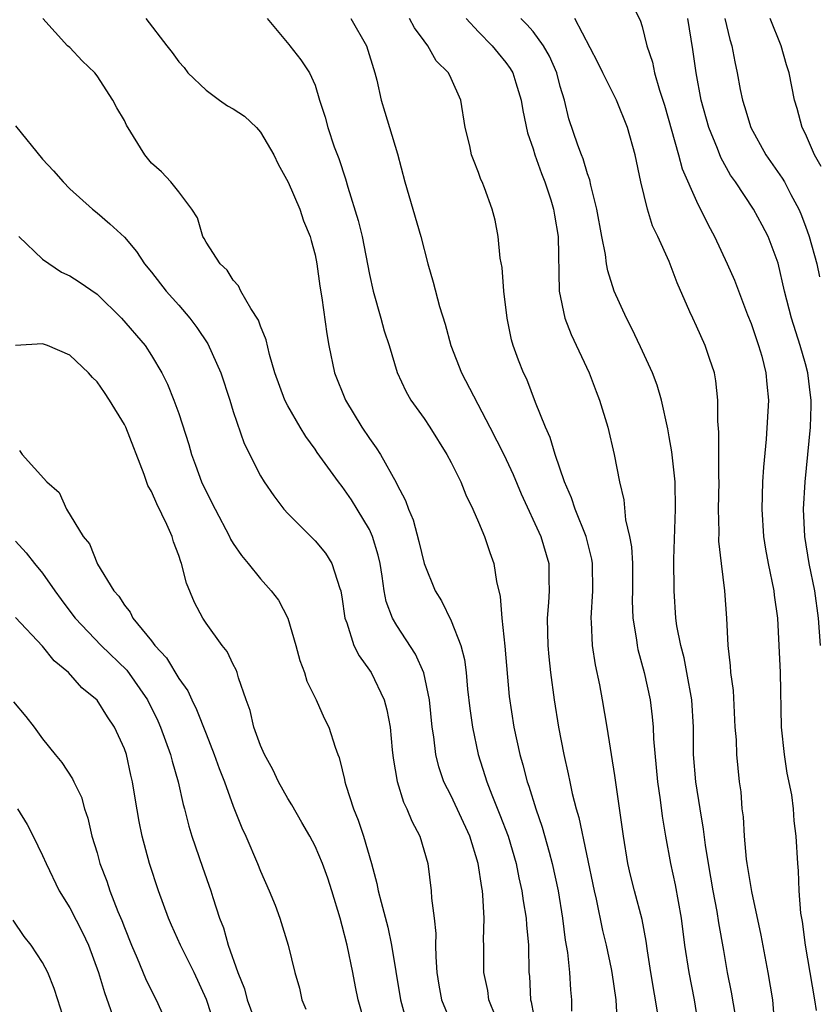
# Model space of a CAD drawing. Units: inches. Extents: x 2649000 to 2652000, y 1554000 to 1557000.
# Drawn here: x 2650321 to 2650380, y 1554695 to 1554767 of the extents above; entities that cross this region are included whole.
import ezdxf

# ---------------------------------------------------------------- set-up
doc = ezdxf.new("R2010")
doc.units = ezdxf.units.IN
doc.header["$MEASUREMENT"] = 0
doc.layers.add('LD26491554_2ft', color=201, linetype='Continuous')

msp = doc.modelspace()

# ---------------------------------------------------------------- linework, layer by layer
at = {"layer": 'LD26491554_2ft'}
for points, elevation in [([(2650365.789, 1554769), (2650366.86, 1554766.86), (2650367, 1554766.407), (2650367.357, 1554765), (2650367.78, 1554763.78), (2650367.925, 1554763), (2650368.274, 1554761.726), (2650368.641, 1554760.641), (2650369.68, 1554757), (2650369.958, 1554755.958), (2650371, 1554753.595), (2650371.847, 1554751.847), (2650372.316, 1554751), (2650373.26, 1554749), (2650373.785, 1554747.785), (2650374.748, 1554745.252), (2650375, 1554744.627), (2650375.554, 1554743), (2650375.783, 1554742.216), (2650376.098, 1554741), (2650376.157, 1554740.157), (2650376.286, 1554739), (2650376.119, 1554736.119), (2650375.917, 1554734.083), (2650375.854, 1554733), (2650375.792, 1554731), (2650375.921, 1554729), (2650376.07, 1554728.07), (2650376.264, 1554727), (2650376.669, 1554725), (2650376.698, 1554724.698), (2650376.933, 1554723), (2650377.052, 1554721), (2650377.139, 1554719), (2650377.22, 1554715), (2650377.428, 1554713), (2650377.619, 1554711.619), (2650377.97, 1554710.03), (2650378.086, 1554709), (2650378.137, 1554708.137), (2650378.292, 1554707), (2650378.404, 1554705), (2650378.467, 1554704.467), (2650378.515, 1554703), (2650378.643, 1554701.357), (2650378.751, 1554700.751), (2650378.968, 1554699), (2650379.661, 1554695), (2650379.78, 1554694.22)], 8258), ([(2650356.269, 1554693.731), (2650355.762, 1554695), (2650355.674, 1554695.675), (2650355.391, 1554697), (2650355.395, 1554699), (2650355.372, 1554699.372), (2650355.408, 1554701), (2650355.321, 1554702.678), (2650355.279, 1554703), (2650355.229, 1554703.229), (2650354.984, 1554705), (2650354.356, 1554707), (2650353, 1554709.955), (2650352.462, 1554711), (2650352.08, 1554712.08), (2650351.853, 1554713), (2650351.717, 1554714.283), (2650351.6, 1554715), (2650351.398, 1554717), (2650350.987, 1554718.987), (2650350.364, 1554720.364), (2650349, 1554722.468), (2650348.692, 1554723), (2650348.226, 1554724.226), (2650348.078, 1554725), (2650347.931, 1554726.069), (2650347.767, 1554727), (2650347.629, 1554727.629), (2650347.22, 1554729), (2650347, 1554729.492), (2650346.1, 1554731), (2650345.676, 1554731.676), (2650345, 1554732.651), (2650344.712, 1554733), (2650343.155, 1554735.155), (2650343, 1554735.393), (2650342.316, 1554736.316), (2650341.904, 1554737), (2650341, 1554738.587), (2650340.788, 1554739), (2650340.054, 1554741), (2650339.646, 1554742.354), (2650339.407, 1554743.408), (2650339, 1554744.41), (2650338.852, 1554744.853), (2650338.28, 1554745.72), (2650337.557, 1554747), (2650337.387, 1554747.387), (2650337, 1554747.789), (2650336.54, 1554748.54), (2650336.035, 1554749), (2650335, 1554750.576), (2650334.864, 1554750.865), (2650334.769, 1554751), (2650334.365, 1554752.365), (2650333.945, 1554753), (2650333, 1554754.266), (2650332.414, 1554755), (2650331.739, 1554755.739), (2650331, 1554756.383), (2650330.499, 1554757), (2650329.17, 1554759.17), (2650329, 1554759.502), (2650328.45, 1554760.45), (2650328.161, 1554761), (2650327, 1554762.794), (2650326.834, 1554763), (2650325.893, 1554763.893), (2650325, 1554764.855), (2650324.834, 1554765), (2650323.023, 1554767)], 8274), ([(2650330.573, 1554767), (2650332.114, 1554765), (2650332.51, 1554764.509), (2650333, 1554763.82), (2650333.388, 1554763.389), (2650333.672, 1554763), (2650335, 1554761.728), (2650335.976, 1554761), (2650336.583, 1554760.583), (2650337, 1554760.372), (2650337.82, 1554759.82), (2650338.709, 1554759), (2650339, 1554758.662), (2650339.98, 1554757), (2650340.297, 1554756.297), (2650341.018, 1554754.981), (2650341.885, 1554753), (2650342.157, 1554752.157), (2650342.648, 1554751), (2650342.709, 1554750.709), (2650343, 1554749.661), (2650343.134, 1554749), (2650343.356, 1554747.356), (2650343.508, 1554746.492), (2650343.863, 1554743.863), (2650344.009, 1554743), (2650344.428, 1554741), (2650345.229, 1554739), (2650346.441, 1554737), (2650347, 1554736.174), (2650347.496, 1554735.496), (2650347.801, 1554735), (2650348.949, 1554732.949), (2650349, 1554732.825), (2650349.634, 1554731.634), (2650349.856, 1554731), (2650350.202, 1554730.203), (2650350.628, 1554728.628), (2650351.016, 1554727), (2650351.819, 1554725), (2650352.278, 1554724.278), (2650353, 1554722.805), (2650353.696, 1554721), (2650353.969, 1554719.969), (2650354.091, 1554719), (2650354.199, 1554717.801), (2650354.364, 1554716.364), (2650354.544, 1554715), (2650354.96, 1554713), (2650355.463, 1554711.463), (2650355.596, 1554711), (2650355.964, 1554710.036), (2650356.571, 1554708.571), (2650357.169, 1554707), (2650357.757, 1554705), (2650357.958, 1554703.958), (2650358.174, 1554703), (2650358.264, 1554702.264), (2650358.485, 1554701), (2650358.508, 1554700.508), (2650358.662, 1554699), (2650358.698, 1554697), (2650358.731, 1554696.731), (2650358.812, 1554695), (2650358.86, 1554694.86), (2650359.206, 1554693)], 8272), ([(2650339.472, 1554767), (2650341.074, 1554765.074), (2650341.152, 1554765), (2650341.95, 1554763.951), (2650342.58, 1554763), (2650343, 1554762.093), (2650343.331, 1554761), (2650343.747, 1554759.747), (2650343.938, 1554759), (2650344.414, 1554757.585), (2650344.734, 1554756.734), (2650345.227, 1554755.227), (2650345.393, 1554754.607), (2650346.173, 1554752.173), (2650346.467, 1554751), (2650347, 1554748.213), (2650347.261, 1554747), (2650347.838, 1554745), (2650348.077, 1554744.077), (2650348.437, 1554743), (2650349.027, 1554741.027), (2650349.655, 1554739.655), (2650350.037, 1554739), (2650351, 1554737.636), (2650351.424, 1554737), (2650352.684, 1554735), (2650353, 1554734.416), (2650353.69, 1554733), (2650354.057, 1554732.057), (2650354.583, 1554731), (2650355, 1554730.036), (2650355.427, 1554729), (2650355.826, 1554727.826), (2650356.124, 1554727), (2650356.307, 1554725.693), (2650356.588, 1554724.588), (2650356.702, 1554723), (2650356.935, 1554720.935), (2650357.256, 1554717.256), (2650357.592, 1554715), (2650358.024, 1554713), (2650358.249, 1554712.249), (2650358.557, 1554711), (2650358.68, 1554710.68), (2650359.2, 1554709), (2650359.676, 1554707.676), (2650360.173, 1554705.827), (2650360.412, 1554705), (2650360.834, 1554703), (2650361.164, 1554701), (2650361.367, 1554699.367), (2650361.531, 1554698.468), (2650361.673, 1554697), (2650361.738, 1554695.738), (2650361.82, 1554695), (2650361.832, 1554694.168)], 8270), ([(2650345.617, 1554767), (2650346.764, 1554765), (2650347.391, 1554763), (2650347.533, 1554762.466), (2650347.852, 1554761), (2650348.111, 1554760.11), (2650348.468, 1554759), (2650349.057, 1554757.057), (2650349.598, 1554755), (2650350.775, 1554751), (2650351.277, 1554749), (2650351.661, 1554747.661), (2650352.133, 1554745.867), (2650352.56, 1554744.56), (2650352.97, 1554743), (2650353.74, 1554741), (2650355.836, 1554737), (2650356.85, 1554735), (2650357.532, 1554733.532), (2650358.116, 1554732.117), (2650359.573, 1554729), (2650360.155, 1554727), (2650360.159, 1554725.841), (2650360.179, 1554725), (2650360.144, 1554724.144), (2650360.044, 1554723), (2650360.051, 1554721.949), (2650360.083, 1554721), (2650360.154, 1554720.154), (2650360.278, 1554719), (2650360.549, 1554717), (2650360.871, 1554715), (2650361.255, 1554713), (2650361.586, 1554711.586), (2650361.691, 1554711), (2650361.874, 1554710.126), (2650362.174, 1554709), (2650362.371, 1554708.371), (2650363.475, 1554703), (2650363.626, 1554702.375), (2650364.092, 1554700.092), (2650364.368, 1554699), (2650364.74, 1554697.26), (2650364.791, 1554697), (2650365.087, 1554695), (2650365.184, 1554693.184)], 8268), ([(2650368.188, 1554693.812), (2650367.656, 1554697), (2650367.41, 1554698.59), (2650367.313, 1554699.313), (2650367, 1554700.898), (2650366.441, 1554703), (2650366.155, 1554704.155), (2650365.967, 1554705), (2650365.636, 1554707), (2650365, 1554711.45), (2650364.45, 1554715), (2650364.107, 1554717), (2650363.897, 1554718.103), (2650363.574, 1554719.574), (2650363.355, 1554721), (2650363.295, 1554722.705), (2650363.265, 1554723), (2650363.398, 1554725), (2650363.375, 1554727), (2650363.322, 1554727.322), (2650362.902, 1554729), (2650362.092, 1554731), (2650361.824, 1554731.824), (2650361.298, 1554733), (2650360.616, 1554735), (2650360.255, 1554736.255), (2650359.903, 1554737), (2650359.171, 1554738.83), (2650358.535, 1554740.535), (2650358.305, 1554741), (2650357.929, 1554741.929), (2650357.539, 1554743), (2650357.409, 1554743.409), (2650357.09, 1554745), (2650356.85, 1554747), (2650356.724, 1554748.724), (2650356.581, 1554749.419), (2650356.442, 1554751), (2650356.209, 1554752.209), (2650356, 1554753), (2650355.43, 1554754.57), (2650355.261, 1554755), (2650355.173, 1554755.173), (2650355, 1554755.692), (2650354.625, 1554756.625), (2650354.491, 1554757), (2650354.354, 1554757.646), (2650354.023, 1554759), (2650353.694, 1554761), (2650353, 1554762.591), (2650352.806, 1554763), (2650351.896, 1554763.896), (2650351.287, 1554765), (2650351, 1554765.364), (2650350.306, 1554766.306), (2650349.936, 1554767)], 8266), ([(2650354.083, 1554767), (2650355, 1554766.014), (2650355.993, 1554765), (2650356.438, 1554764.438), (2650357, 1554763.768), (2650357.327, 1554763.327), (2650357.521, 1554763), (2650357.728, 1554762.272), (2650358.124, 1554761), (2650358.245, 1554760.245), (2650358.596, 1554758.596), (2650359, 1554757.443), (2650359.132, 1554757), (2650359.628, 1554755.627), (2650359.873, 1554755), (2650360.3, 1554753.7), (2650360.511, 1554753), (2650360.568, 1554752.568), (2650360.848, 1554751), (2650360.919, 1554747), (2650361.34, 1554745), (2650361.807, 1554743.807), (2650363.13, 1554741), (2650363.636, 1554739.636), (2650363.888, 1554739), (2650364.491, 1554737), (2650364.956, 1554735), (2650365.342, 1554733), (2650365.672, 1554731.672), (2650365.798, 1554730.202), (2650366.086, 1554729), (2650366.227, 1554728.227), (2650366.292, 1554727), (2650366.306, 1554725), (2650366.286, 1554724.286), (2650366.326, 1554723), (2650366.592, 1554721.408), (2650366.635, 1554721), (2650366.7, 1554720.7), (2650367.162, 1554719), (2650367.586, 1554717), (2650367.749, 1554715.749), (2650367.812, 1554715), (2650367.843, 1554714.156), (2650368.132, 1554711), (2650368.32, 1554709.68), (2650368.467, 1554708.467), (2650368.712, 1554707), (2650369.083, 1554705), (2650369.427, 1554703.427), (2650369.872, 1554701), (2650370.128, 1554699), (2650370.425, 1554697), (2650370.817, 1554695), (2650371.148, 1554693)], 8264), ([(2650373.849, 1554693.849), (2650373.568, 1554695.568), (2650373.282, 1554697), (2650373, 1554698.607), (2650372.649, 1554700.649), (2650372.521, 1554701.479), (2650372.229, 1554703), (2650371.872, 1554705), (2650371.659, 1554706.341), (2650371.517, 1554707.517), (2650371.262, 1554709), (2650370.945, 1554711), (2650370.787, 1554713), (2650370.773, 1554715), (2650370.661, 1554717), (2650370.297, 1554719), (2650370.083, 1554720.083), (2650369.836, 1554721), (2650369.566, 1554722.435), (2650369.493, 1554723), (2650369.35, 1554725), (2650369.332, 1554727.332), (2650369.456, 1554731), (2650369.437, 1554733), (2650369.232, 1554734.768), (2650369.196, 1554735.196), (2650369, 1554736.302), (2650368.889, 1554736.889), (2650368.425, 1554739), (2650368.103, 1554740.103), (2650367.761, 1554741), (2650366.895, 1554742.895), (2650366.254, 1554744.253), (2650365.865, 1554745), (2650364.949, 1554747), (2650364.482, 1554748.482), (2650364.399, 1554749), (2650364.317, 1554749.683), (2650364.044, 1554751), (2650363.69, 1554753), (2650363.242, 1554754.758), (2650363.165, 1554755.165), (2650363, 1554755.608), (2650362.686, 1554756.686), (2650362.551, 1554757), (2650362.297, 1554757.703), (2650361.637, 1554759.637), (2650361.297, 1554761), (2650361, 1554762.014), (2650360.749, 1554763), (2650360.219, 1554764.219), (2650359.775, 1554765), (2650359, 1554766.03), (2650358.552, 1554766.553), (2650358.104, 1554767)], 8262), ([(2650376.764, 1554692.764), (2650376.601, 1554695), (2650376.268, 1554697), (2650375.747, 1554699.747), (2650375.062, 1554702.938), (2650374.716, 1554705), (2650374.671, 1554705.328), (2650374.515, 1554707), (2650374.436, 1554708.435), (2650374.359, 1554709), (2650374.269, 1554710.269), (2650374.163, 1554711), (2650373.958, 1554713), (2650373.923, 1554714.077), (2650373.848, 1554715), (2650373.702, 1554717.702), (2650373.522, 1554719), (2650373.501, 1554719.501), (2650373.312, 1554721), (2650373.225, 1554723), (2650373.081, 1554725), (2650372.822, 1554727), (2650372.647, 1554728.647), (2650372.66, 1554729.34), (2650372.625, 1554731), (2650372.663, 1554733), (2650372.64, 1554733.36), (2650372.647, 1554735), (2650372.633, 1554736.633), (2650372.556, 1554737.444), (2650372.553, 1554739), (2650372.421, 1554740.421), (2650372.315, 1554741), (2650371.952, 1554742.048), (2650371.644, 1554743), (2650371, 1554744.416), (2650370.717, 1554745), (2650370.519, 1554745.481), (2650369.589, 1554747.589), (2650369, 1554749.168), (2650368.16, 1554751), (2650367.777, 1554751.777), (2650367.395, 1554753), (2650366.913, 1554755), (2650366.504, 1554757), (2650365.941, 1554759), (2650365.136, 1554761), (2650364.115, 1554763), (2650363.758, 1554763.758), (2650362.074, 1554767)], 8260), ([(2650380.092, 1554721), (2650379.949, 1554723), (2650379.679, 1554725), (2650379.272, 1554727), (2650378.949, 1554729), (2650378.861, 1554731), (2650378.979, 1554733), (2650379.369, 1554737), (2650379.424, 1554738.576), (2650379.414, 1554739), (2650379.354, 1554739.354), (2650379.168, 1554741), (2650379, 1554741.646), (2650378.604, 1554743), (2650377.966, 1554745), (2650377.468, 1554747), (2650377, 1554749.049), (2650376.254, 1554751), (2650375.82, 1554751.82), (2650375.178, 1554753), (2650373.854, 1554755), (2650373.503, 1554755.503), (2650372.794, 1554756.793), (2650372.542, 1554757.458), (2650371.91, 1554759), (2650371.352, 1554761), (2650370.966, 1554763), (2650370.731, 1554764.731), (2650370.359, 1554767)], 8256), ([(2650373.081, 1554767), (2650373.446, 1554765.446), (2650373.582, 1554765), (2650373.806, 1554763.806), (2650373.983, 1554763), (2650374.21, 1554761.79), (2650374.377, 1554761), (2650374.53, 1554760.53), (2650374.978, 1554759), (2650376.095, 1554757), (2650377.289, 1554755.289), (2650377.447, 1554755), (2650377.918, 1554754.082), (2650378.517, 1554753), (2650378.666, 1554752.666), (2650379, 1554751.768), (2650379.262, 1554751), (2650379.822, 1554749), (2650380.033, 1554748.033)], 8254), ([(2650380.145, 1554756.145), (2650379.667, 1554757), (2650379, 1554758.524), (2650378.758, 1554759), (2650378.379, 1554760.379), (2650378.185, 1554761), (2650377.791, 1554763), (2650377.597, 1554763.597), (2650377.211, 1554765), (2650376.409, 1554767)], 8252), ([(2650321, 1554759.123), (2650323, 1554756.675), (2650323.81, 1554755.81), (2650324.501, 1554755), (2650325, 1554754.488), (2650326.665, 1554753), (2650327, 1554752.748), (2650327.941, 1554751.941), (2650329, 1554750.941), (2650329.899, 1554749.899), (2650330.49, 1554749), (2650331, 1554748.387), (2650332.079, 1554747), (2650333, 1554745.963), (2650333.816, 1554745), (2650334.322, 1554744.322), (2650335.121, 1554743.121), (2650336.077, 1554741), (2650336.745, 1554739), (2650337, 1554738.163), (2650337.805, 1554735.805), (2650339, 1554733.446), (2650339.269, 1554733), (2650339.963, 1554731.963), (2650340.705, 1554731), (2650341, 1554730.666), (2650343, 1554728.664), (2650343.755, 1554727.755), (2650344.226, 1554727), (2650344.814, 1554725.186), (2650344.894, 1554725), (2650345, 1554724.383), (2650345.161, 1554723.161), (2650345.196, 1554723), (2650345.343, 1554722.656), (2650345.853, 1554721), (2650346.225, 1554720.225), (2650347, 1554719.181), (2650347.116, 1554719), (2650348.07, 1554717), (2650348.279, 1554716.279), (2650348.508, 1554715), (2650348.663, 1554713.337), (2650348.738, 1554712.738), (2650349.022, 1554711.022), (2650349.489, 1554709.489), (2650349.745, 1554709), (2650350.093, 1554708.093), (2650350.698, 1554707), (2650351.271, 1554705), (2650351.531, 1554703), (2650351.549, 1554702.451), (2650351.739, 1554701), (2650351.866, 1554699.866), (2650351.847, 1554699), (2650351.853, 1554698.148), (2650351.928, 1554697), (2650352.082, 1554696.082), (2650352.289, 1554695), (2650353, 1554693.294)], 8276), ([(2650321.257, 1554751), (2650323, 1554749.339), (2650324.388, 1554748.389), (2650325, 1554748.112), (2650325.684, 1554747.684), (2650327, 1554746.76), (2650328.797, 1554745), (2650330.521, 1554743), (2650331, 1554742.276), (2650331.757, 1554741), (2650332.167, 1554740.168), (2650332.642, 1554739), (2650333, 1554738.006), (2650333.733, 1554735.733), (2650333.935, 1554735), (2650334.228, 1554734.228), (2650334.666, 1554733), (2650335, 1554732.292), (2650335.655, 1554731), (2650336.719, 1554729), (2650336.803, 1554728.803), (2650337, 1554728.475), (2650337.59, 1554727.59), (2650338.093, 1554727), (2650339, 1554725.878), (2650339.783, 1554725), (2650340.31, 1554724.311), (2650341.006, 1554723.006), (2650341.589, 1554721), (2650341.889, 1554719.889), (2650342.215, 1554719), (2650342.384, 1554718.384), (2650343.076, 1554717), (2650343.659, 1554715.659), (2650344.001, 1554715), (2650344.466, 1554713.534), (2650344.661, 1554713), (2650344.767, 1554712.767), (2650345, 1554711.861), (2650345.163, 1554711.163), (2650345.188, 1554711), (2650345.259, 1554710.741), (2650345.831, 1554709), (2650346.174, 1554708.174), (2650346.551, 1554707), (2650347.141, 1554705), (2650347.541, 1554703.541), (2650347.64, 1554703), (2650347.841, 1554702.158), (2650348.331, 1554700.331), (2650348.622, 1554699), (2650348.919, 1554697.081), (2650349.275, 1554695), (2650349.647, 1554693.647)], 8278), ([(2650346.636, 1554693.364), (2650346.173, 1554695), (2650345.961, 1554695.961), (2650345.772, 1554697), (2650345.354, 1554699), (2650345, 1554700.426), (2650344.837, 1554701), (2650344.226, 1554703), (2650343.927, 1554703.927), (2650343.538, 1554705), (2650343, 1554706.279), (2650342.625, 1554707), (2650342.019, 1554708.019), (2650341.294, 1554709.294), (2650341, 1554709.766), (2650340.316, 1554711), (2650339.896, 1554711.896), (2650339.282, 1554713), (2650339, 1554713.663), (2650338.51, 1554715), (2650338.236, 1554716.236), (2650337.95, 1554717), (2650337.39, 1554718.61), (2650337.291, 1554719), (2650337.214, 1554719.214), (2650337, 1554719.589), (2650336.544, 1554720.544), (2650336.176, 1554721), (2650335, 1554722.637), (2650334.768, 1554723), (2650334.159, 1554724.159), (2650333.558, 1554725.558), (2650333.196, 1554727), (2650333.136, 1554727.136), (2650333, 1554727.592), (2650332.605, 1554728.605), (2650332.502, 1554729), (2650332.122, 1554729.878), (2650331.376, 1554731.376), (2650331, 1554732.282), (2650330.734, 1554732.734), (2650330.467, 1554733.533), (2650329.099, 1554737), (2650329, 1554737.204), (2650327.903, 1554739), (2650327.543, 1554739.543), (2650327, 1554740.326), (2650326.652, 1554740.652), (2650326.367, 1554741), (2650325, 1554742.286), (2650323.357, 1554743), (2650323, 1554743.136), (2650321.008, 1554742.992)], 8280), ([(2650321.294, 1554735.294), (2650321.512, 1554735), (2650323.321, 1554733), (2650324.215, 1554732.214), (2650324.743, 1554731), (2650325.973, 1554729), (2650326.441, 1554728.441), (2650327.03, 1554726.97), (2650328.225, 1554725), (2650328.601, 1554724.601), (2650329, 1554723.945), (2650329.43, 1554723.43), (2650329.629, 1554723), (2650331, 1554721.334), (2650331.24, 1554721), (2650332.085, 1554720.085), (2650333, 1554718.568), (2650333.659, 1554717.659), (2650333.95, 1554717), (2650334.306, 1554716.306), (2650335, 1554714.506), (2650335.604, 1554713), (2650335.967, 1554711.967), (2650336.355, 1554711), (2650337, 1554709.214), (2650337.627, 1554707.627), (2650337.921, 1554707), (2650338.78, 1554705), (2650339, 1554704.429), (2650339.635, 1554703), (2650340.062, 1554701.938), (2650340.412, 1554701), (2650341.037, 1554699), (2650341.521, 1554697), (2650341.85, 1554695.85), (2650342.034, 1554695), (2650342.32, 1554694.32)], 8282), ([(2650321, 1554728.641), (2650321.788, 1554727.788), (2650322.403, 1554727), (2650323, 1554726.297), (2650323.897, 1554725), (2650324.36, 1554724.36), (2650325.229, 1554723.229), (2650325.387, 1554723), (2650327.303, 1554721), (2650329.175, 1554719.174), (2650330.701, 1554717), (2650331.459, 1554715.46), (2650331.666, 1554715), (2650332.39, 1554713), (2650332.508, 1554712.507), (2650332.956, 1554711), (2650333.328, 1554709.328), (2650333.426, 1554709), (2650333.735, 1554707.735), (2650333.962, 1554707), (2650334.731, 1554704.731), (2650335.356, 1554703), (2650335.503, 1554702.497), (2650335.994, 1554701), (2650336.283, 1554700.283), (2650336.626, 1554699), (2650337.334, 1554697), (2650337.81, 1554695.81), (2650338.026, 1554695), (2650338.816, 1554692.816)], 8284), ([(2650336.015, 1554692.014), (2650335.031, 1554695.031), (2650334.13, 1554697), (2650333.112, 1554699), (2650332.463, 1554700.463), (2650332.231, 1554701), (2650331.51, 1554703), (2650330.855, 1554705), (2650330.31, 1554707), (2650330.089, 1554708.089), (2650329.791, 1554709.791), (2650329.609, 1554711), (2650329.484, 1554711.484), (2650329.147, 1554713), (2650329, 1554713.42), (2650328.278, 1554715), (2650327.766, 1554715.766), (2650327, 1554716.988), (2650325.887, 1554717.887), (2650324.896, 1554719), (2650323.86, 1554719.86), (2650323, 1554720.939), (2650321, 1554723.056)], 8286), ([(2650320.856, 1554716.856), (2650321.776, 1554715.776), (2650322.374, 1554715), (2650323, 1554714.151), (2650323.929, 1554713), (2650324.421, 1554712.421), (2650325.202, 1554711.202), (2650325.286, 1554711), (2650325.854, 1554709.854), (2650326.077, 1554709), (2650326.323, 1554708.323), (2650326.626, 1554707), (2650327, 1554705.77), (2650327.213, 1554705), (2650327.713, 1554703.713), (2650327.943, 1554703), (2650328.532, 1554701.468), (2650328.814, 1554700.814), (2650329, 1554700.306), (2650329.528, 1554699), (2650329.95, 1554698.05), (2650330.561, 1554696.561), (2650331, 1554695.649), (2650331.341, 1554695), (2650332.25, 1554693)], 8288), ([(2650321.15, 1554709), (2650321.865, 1554707.865), (2650322.312, 1554707), (2650323, 1554705.589), (2650323.25, 1554705), (2650324.22, 1554703), (2650325, 1554701.751), (2650325.935, 1554699.935), (2650326.368, 1554699), (2650327.115, 1554697), (2650327.533, 1554695.533), (2650328.137, 1554693.863)], 8290), ([(2650324.621, 1554693.379), (2650324.124, 1554695), (2650323.839, 1554695.839), (2650323.387, 1554697), (2650323, 1554697.73), (2650322.154, 1554699), (2650321.645, 1554699.645), (2650320.831, 1554700.831)], 8292)]:
    msp.add_lwpolyline(points, dxfattribs=dict(at, elevation=elevation))

doc.saveas('drawing.dxf')
